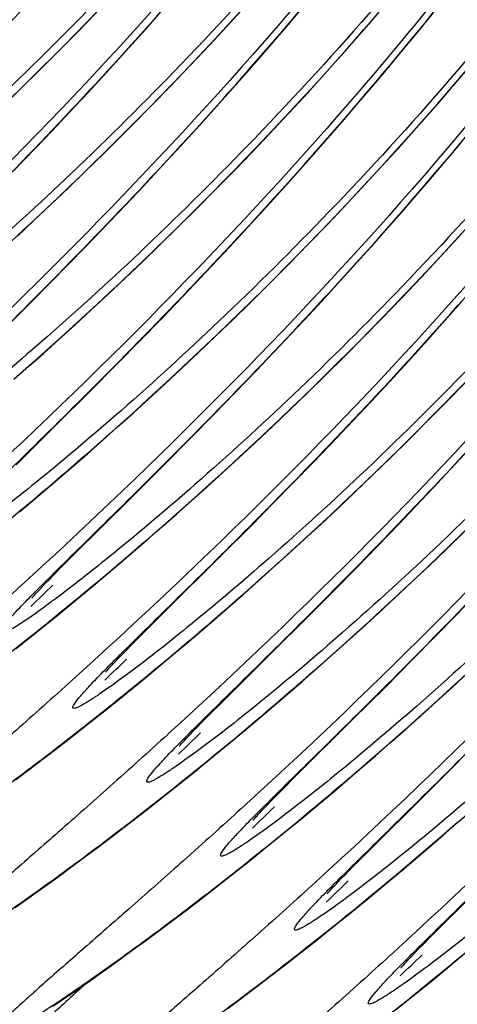
# Model space of a CAD drawing. Units: millimetres. Extents: x 0 to 297, y 0 to 210.
# Drawn here: x 201 to 203, y 97 to 101 of the extents above; entities that cross this region are included whole.
import ezdxf

# ---------------------------------------------------------------- set-up
doc = ezdxf.new("R2010")
doc.units = ezdxf.units.MM
doc.header["$LTSCALE"] = 16.335
doc.layers.add('DTM_AXIS', color=7, linetype='CONTINUOUS')

msp = doc.modelspace()

# ---------------------------------------------------------------- linework, layer by layer
at = {"layer": 'DTM_AXIS', "color": 7, "linetype": 'Continuous'}
for p, q in [((202.09861, 101.20846), (202.19204, 101.31094)), ((202.37102, 101.21006), (202.43861, 101.2897)), ((201.40288, 101.16482), (201.49075, 101.25515)), ((201.71502, 101.17945), (201.77675, 101.24863)), ((202.94811, 101.1632), (203.0196, 101.251)), ((201.62463, 101.07927), (201.71502, 101.17945)), ((202.00647, 101.1091), (202.09861, 101.20846)), ((202.30459, 101.13263), (202.37102, 101.21006)), ((201.31655, 101.0774), (201.40288, 101.16482)), ((202.23933, 101.05735), (202.30459, 101.13263)), ((202.8777, 101.0778), (202.94811, 101.1632)), ((201.53688, 100.98322), (201.62463, 101.07927)), ((201.91569, 101.0128), (202.00647, 101.1091)), ((201.23183, 100.99284), (201.31655, 101.0774)), ((202.17524, 100.98416), (202.23933, 101.05735)), ((202.8084, 100.99474), (202.8777, 101.0778)), ((201.82632, 100.91952), (201.91569, 101.0128)), ((202.74024, 100.91397), (202.8084, 100.99474)), ((201.45175, 100.89114), (201.53688, 100.98322)), ((202.11233, 100.913), (202.17524, 100.98416)), ((202.43419, 100.87284), (202.52761, 100.97531)), ((201.73845, 100.82919), (201.82632, 100.91952)), ((202.0506, 100.84382), (202.11233, 100.913)), ((202.67323, 100.83545), (202.74024, 100.91397)), ((201.36924, 100.80285), (201.45175, 100.89114)), ((202.34205, 100.77348), (202.43419, 100.87284)), ((201.9602, 100.74364), (202.0506, 100.84382)), ((202.60739, 100.75909), (202.67323, 100.83545)), ((201.28931, 100.7182), (201.36924, 100.80285)), ((202.25126, 100.67718), (202.34205, 100.77348)), ((201.87245, 100.6476), (201.9602, 100.74364)), ((202.54271, 100.68487), (202.60739, 100.75909)), ((201.21201, 100.63711), (201.28931, 100.7182)), ((201.52566, 100.61598), (201.60956, 100.69914)), ((202.47921, 100.6127), (202.54271, 100.68487)), ((201.11327, 100.53459), (201.21201, 100.63711)), ((201.78733, 100.55551), (201.87245, 100.6476)), ((202.76977, 100.53721), (202.86319, 100.63968)), ((203.07582, 100.57835), (203.14398, 100.65911)), ((201.44342, 100.53559), (201.52566, 100.61598)), ((202.41689, 100.54254), (202.47921, 100.6127)), ((201.70482, 100.46723), (201.78733, 100.55551)), ((202.35575, 100.47433), (202.41689, 100.54254)), ((203.00881, 100.49982), (203.07582, 100.57835)), ((201.36289, 100.45792), (201.44342, 100.53559)), ((202.03067, 100.4495), (202.11778, 100.53836)), ((202.94296, 100.42347), (203.00881, 100.49982)), ((201.28409, 100.38289), (201.36289, 100.45792)), ((201.62488, 100.38257), (201.70482, 100.46723)), ((202.26623, 100.37555), (202.35575, 100.47433)), ((201.94514, 100.36351), (202.03067, 100.4495)), ((202.87829, 100.34924), (202.94296, 100.42347)), ((201.20702, 100.31042), (201.28409, 100.38289)), ((201.54758, 100.30149), (201.62488, 100.38257)), ((201.86123, 100.28035), (201.94514, 100.36351)), ((202.17936, 100.28084), (202.26623, 100.37555)), ((202.54198, 100.29453), (202.63206, 100.38932)), ((202.81479, 100.27708), (202.87829, 100.34924)), ((201.13167, 100.24043), (201.20702, 100.31042)), ((201.44885, 100.19896), (201.54758, 100.30149)), ((201.779, 100.19996), (201.86123, 100.28035)), ((202.09511, 100.19004), (202.17936, 100.28084)), ((202.45335, 100.20273), (202.54198, 100.29453)), ((202.75246, 100.20691), (202.81479, 100.27708)), ((203.05911, 100.15152), (203.1519, 100.25243)), ((201.35536, 100.1029), (201.44885, 100.19896)), ((201.69846, 100.12229), (201.779, 100.19996)), ((202.01346, 100.10299), (202.09511, 100.19004)), ((202.36625, 100.11387), (202.45335, 100.20273)), ((202.69132, 100.1387), (202.75246, 100.20691)), ((202.96763, 100.05369), (203.05911, 100.15152)), ((201.28886, 100.03513), (201.35536, 100.1029)), ((201.61966, 100.04726), (201.69846, 100.12229)), ((201.9344, 100.01952), (202.01346, 100.10299)), ((202.28072, 100.02788), (202.36625, 100.11387)), ((202.60181, 100.03992), (202.69132, 100.1387)), ((202.87755, 99.95891), (202.96763, 100.05369)), ((201.18519, 99.93033), (201.28886, 100.03513)), ((201.54259, 99.97479), (201.61966, 100.04726)), ((201.88316, 99.96586), (201.9344, 100.01952)), ((202.19681, 99.94473), (202.28072, 100.02788)), ((202.51494, 99.94521), (202.60181, 100.03992)), ((201.46725, 99.9048), (201.54259, 99.97479)), ((201.78443, 99.86333), (201.88316, 99.96586)), ((201.0556, 99.80054), (201.18519, 99.93033)), ((202.11457, 99.86434), (202.19681, 99.94473)), ((202.45848, 99.88426), (202.51494, 99.94521)), ((202.78893, 99.86711), (202.87755, 99.95891)), ((203.08804, 99.87129), (203.15037, 99.94145)), ((201.39363, 99.83721), (201.46725, 99.9048)), ((202.37597, 99.79597), (202.45848, 99.88426)), ((201.32171, 99.77193), (201.39363, 99.83721)), ((201.69094, 99.76727), (201.78443, 99.86333)), ((202.03404, 99.78666), (202.11457, 99.86434)), ((202.70182, 99.77824), (202.78893, 99.86711)), ((201.95524, 99.71163), (202.03404, 99.78666)), ((202.29604, 99.71132), (202.37597, 99.79597)), ((201.25148, 99.70887), (201.32171, 99.77193)), ((201.58187, 99.65636), (201.69094, 99.76727)), ((202.61629, 99.69226), (202.70182, 99.77824)), ((202.90814, 99.67228), (202.99677, 99.76968)), ((201.18293, 99.64799), (201.25148, 99.70887)), ((201.87817, 99.63917), (201.95524, 99.71163)), ((202.21874, 99.63023), (202.29604, 99.71132)), ((201.11603, 99.58919), (201.18293, 99.64799)), ((201.463, 99.53669), (201.58187, 99.65636)), ((202.53239, 99.6091), (202.61629, 99.69226)), ((202.82214, 99.57889), (202.90814, 99.67228)), ((201.80283, 99.56918), (201.87817, 99.63917)), ((202.12, 99.5277), (202.21874, 99.63023)), ((202.45015, 99.52871), (202.53239, 99.6091)), ((201.7292, 99.50158), (201.80283, 99.56918)), ((202.73876, 99.48936), (202.82214, 99.57889)), ((203.08076, 99.48668), (203.16863, 99.57701)), ((201.3098, 99.38397), (201.463, 99.53669)), ((202.02651, 99.43164), (202.12, 99.5277)), ((202.36962, 99.45103), (202.45015, 99.52871)), ((201.65728, 99.4363), (201.7292, 99.50158)), ((202.65797, 99.40351), (202.73876, 99.48936)), ((202.99443, 99.39926), (203.08076, 99.48668)), ((201.58705, 99.37325), (201.65728, 99.4363)), ((201.91745, 99.32073), (202.02651, 99.43164)), ((202.29082, 99.37601), (202.36962, 99.45103)), ((201.12557, 99.20152), (201.3098, 99.38397)), ((202.57978, 99.32124), (202.65797, 99.40351)), ((202.90971, 99.3147), (202.99443, 99.39926)), ((201.5185, 99.31236), (201.58705, 99.37325)), ((202.21375, 99.30354), (202.29082, 99.37601)), ((201.45161, 99.25356), (201.5185, 99.31236)), ((201.79858, 99.20106), (201.91745, 99.32073)), ((202.1384, 99.23355), (202.21375, 99.30354)), ((202.47978, 99.2171), (202.57978, 99.32124)), ((202.82663, 99.23293), (202.90971, 99.3147)), ((201.38634, 99.19676), (201.45161, 99.25356)), ((203.10184, 99.18316), (203.18609, 99.27396)), ((201.64538, 99.04834), (201.79858, 99.20106)), ((202.06478, 99.16595), (202.1384, 99.23355)), ((202.38495, 99.11942), (202.47978, 99.2171)), ((202.74524, 99.15391), (202.82663, 99.23293)), ((201.32267, 99.1419), (201.38634, 99.19676)), ((201.99286, 99.10067), (202.06478, 99.16595)), ((203.02019, 99.0961), (203.10184, 99.18316)), ((201.26056, 99.08888), (201.32267, 99.1419)), ((202.29559, 99.02825), (202.38495, 99.11942)), ((202.66558, 99.07757), (202.74524, 99.15391)), ((201.19997, 99.03765), (201.26056, 99.08888)), ((201.92263, 99.03762), (201.99286, 99.10067)), ((202.58764, 99.00383), (202.66558, 99.07757)), ((202.94113, 99.01264), (203.02019, 99.0961)), ((201.14086, 98.98813), (201.19997, 99.03765)), ((201.38743, 98.79269), (201.64538, 99.04834)), ((201.85408, 98.97673), (201.92263, 99.03762)), ((202.19192, 98.92344), (202.29559, 99.02825)), ((202.51144, 98.93261), (202.58764, 99.00383)), ((202.86473, 98.93274), (202.94113, 99.01264)), ((201.78719, 98.91793), (201.85408, 98.97673)), ((202.76728, 98.83183), (202.86473, 98.93274)), ((201.72192, 98.86113), (201.78719, 98.91793)), ((202.06233, 98.79366), (202.19192, 98.92344)), ((202.43695, 98.86383), (202.51144, 98.93261)), ((203.08082, 98.81828), (203.16221, 98.89731)), ((201.65825, 98.80627), (201.72192, 98.86113)), ((202.36418, 98.7974), (202.43695, 98.86383)), ((201.59613, 98.75326), (201.65825, 98.80627)), ((202.67514, 98.73739), (202.76728, 98.83183)), ((203.00115, 98.74194), (203.08082, 98.81828)), ((201.33267, 98.73789), (201.38743, 98.79269)), ((201.79672, 98.53026), (202.06233, 98.79366)), ((202.29311, 98.73324), (202.36418, 98.7974)), ((201.29906, 98.70392), (201.33267, 98.73789)), ((201.53554, 98.70202), (201.59613, 98.75326)), ((202.22372, 98.67129), (202.29311, 98.73324)), ((202.56787, 98.62852), (202.67514, 98.73739)), ((202.92322, 98.6682), (203.00115, 98.74194)), ((201.25975, 98.66365), (201.27548, 98.67986)), ((201.27548, 98.67986), (201.29906, 98.70392)), ((201.47644, 98.6525), (201.53554, 98.70202)), ((202.156, 98.61145), (202.22372, 98.67129)), ((202.84701, 98.59699), (202.92322, 98.6682)), ((201.14619, 98.651), (201.14362, 98.64866)), ((201.21404, 98.61526), (201.2197, 98.62143)), ((201.2197, 98.62143), (201.22615, 98.62837)), ((201.22615, 98.62837), (201.23339, 98.63608)), ((201.23339, 98.63608), (201.24571, 98.64905)), ((201.24571, 98.64905), (201.25975, 98.66365)), ((201.3905, 98.58128), (201.47644, 98.6525)), ((202.45121, 98.51127), (202.56787, 98.62852)), ((203.12673, 98.52082), (203.22547, 98.62335)), ((201.20175, 98.60153), (201.20505, 98.60528)), ((201.20505, 98.60528), (201.20915, 98.60987)), ((201.20915, 98.60987), (201.21404, 98.61526)), ((201.3077, 98.51354), (201.3905, 98.58128)), ((202.08993, 98.55366), (202.156, 98.61145)), ((202.77253, 98.5282), (202.84701, 98.59699)), ((202.02546, 98.49784), (202.08993, 98.55366)), ((201.27951, 98.49259), (201.2907, 98.50164)), ((201.69844, 98.43253), (201.79672, 98.53026)), ((201.96257, 98.44391), (202.02546, 98.49784)), ((202.28679, 98.34759), (202.45121, 98.51127)), ((202.69976, 98.46177), (202.77253, 98.5282)), ((203.03324, 98.42476), (203.12673, 98.52082)), ((201.90123, 98.39179), (201.96257, 98.44391)), ((202.62869, 98.39762), (202.69976, 98.46177)), ((201.12605, 98.36791), (201.20198, 98.42829)), ((201.65425, 98.38816), (201.69844, 98.43253)), ((202.5593, 98.33566), (202.62869, 98.39762)), ((202.92418, 98.31385), (203.03324, 98.42476)), ((201.60038, 98.33325), (201.62247, 98.35592)), ((201.62247, 98.35592), (201.65425, 98.38816)), ((201.84139, 98.34143), (201.90123, 98.39179)), ((201.48177, 98.31537), (201.4792, 98.31303)), ((201.57288, 98.30459), (201.58577, 98.31811)), ((201.58577, 98.31811), (201.60038, 98.33325)), ((201.75437, 98.269), (201.84139, 98.34143)), ((202.05859, 98.12143), (202.28679, 98.34759)), ((202.49158, 98.27582), (202.5593, 98.33566)), ((202.8053, 98.19418), (202.92418, 98.31385)), ((201.53733, 98.2659), (201.54063, 98.26966)), ((201.54708, 98.27684), (201.55235, 98.28262)), ((201.55235, 98.28262), (201.5584, 98.28917)), ((201.5584, 98.28917), (201.56525, 98.2965)), ((201.56525, 98.2965), (201.57288, 98.30459)), ((201.69813, 98.22269), (201.75437, 98.269)), ((202.4255, 98.21803), (202.49158, 98.27582)), ((201.61635, 98.15607), (201.69813, 98.22269)), ((202.36104, 98.16221), (202.4255, 98.21803)), ((203.10811, 98.19258), (203.18259, 98.26136)), ((202.65211, 98.04146), (202.8053, 98.19418)), ((203.03533, 98.12614), (203.10811, 98.19258)), ((201.53755, 98.09266), (201.61635, 98.15607)), ((201.61509, 98.15696), (201.62627, 98.16602)), ((202.29815, 98.10828), (202.36104, 98.16221)), ((201.46163, 98.03228), (201.53755, 98.09266)), ((202.00383, 98.06664), (202.05859, 98.12143)), ((202.2368, 98.05617), (202.29815, 98.10828)), ((202.96426, 98.06199), (203.03533, 98.12614)), ((201.97021, 98.03267), (202.00383, 98.06664)), ((202.17696, 98.0058), (202.2368, 98.05617)), ((202.39416, 97.78581), (202.65211, 98.04146)), ((202.89488, 98.00003), (202.96426, 98.06199)), ((201.38849, 97.97479), (201.46163, 98.03228)), ((201.9309, 97.9924), (201.94663, 98.00861)), ((201.94663, 98.00861), (201.97021, 98.03267)), ((202.08994, 97.93337), (202.17696, 98.0058)), ((202.82715, 97.94019), (202.89488, 98.00003)), ((201.31809, 97.92009), (201.38849, 97.97479)), ((201.81734, 97.97975), (201.81477, 97.97741)), ((201.88519, 97.94401), (201.89085, 97.95017)), ((201.89085, 97.95017), (201.8973, 97.95711)), ((201.8973, 97.95711), (201.90455, 97.96483)), ((201.90455, 97.96483), (201.91686, 97.97779)), ((201.91686, 97.97779), (201.9309, 97.9924)), ((201.25042, 97.86808), (201.31809, 97.92009)), ((201.8729, 97.93027), (201.87621, 97.93403)), ((201.87621, 97.93403), (201.88031, 97.93862)), ((201.88031, 97.93862), (201.88519, 97.94401)), ((202.00611, 97.86449), (202.08994, 97.93337)), ((202.76108, 97.8824), (202.82715, 97.94019)), ((201.18542, 97.81866), (201.25042, 97.86808)), ((201.92534, 97.79896), (202.00611, 97.86449)), ((202.69661, 97.82659), (202.76108, 97.8824)), ((201.12305, 97.77174), (201.18542, 97.81866)), ((201.95067, 97.82134), (201.96185, 97.83039)), ((202.63372, 97.77265), (202.69661, 97.82659)), ((202.98768, 97.70583), (203.14088, 97.85855)), ((201.84751, 97.73658), (201.92534, 97.79896)), ((202.3394, 97.73101), (202.39416, 97.78581)), ((202.57238, 97.72054), (202.63372, 97.77265)), ((201.77252, 97.67718), (201.84751, 97.73658)), ((202.30579, 97.69704), (202.3394, 97.73101)), ((202.28221, 97.67298), (202.30579, 97.69704)), ((202.51254, 97.67017), (202.57238, 97.72054)), ((202.72974, 97.45018), (202.98768, 97.70583)), ((201.70029, 97.62063), (201.77252, 97.67718)), ((202.15292, 97.64412), (202.15035, 97.64178)), ((202.24012, 97.6292), (202.25244, 97.64217)), ((202.25244, 97.64217), (202.26647, 97.65677)), ((202.26647, 97.65677), (202.28221, 97.67298)), ((202.42552, 97.59774), (202.51254, 97.67017)), ((201.63081, 97.56683), (201.70029, 97.62063)), ((202.20848, 97.59464), (202.21178, 97.5984)), ((202.21178, 97.5984), (202.21588, 97.60299)), ((202.21588, 97.60299), (202.22077, 97.60838)), ((202.22077, 97.60838), (202.22643, 97.61455)), ((202.22643, 97.61455), (202.23288, 97.62149)), ((202.23288, 97.62149), (202.24012, 97.6292)), ((202.34168, 97.52886), (202.42552, 97.59774)), ((203.12949, 97.57542), (203.19638, 97.63422)), ((201.56403, 97.51569), (201.63081, 97.56683)), ((203.06422, 97.51863), (203.12949, 97.57542)), ((201.49992, 97.46712), (201.56403, 97.51569)), ((202.26091, 97.46333), (202.34168, 97.52886)), ((203.00055, 97.46376), (203.06422, 97.51863)), ((201.43841, 97.42101), (201.49992, 97.46712)), ((202.18309, 97.40095), (202.26091, 97.46333)), ((202.28624, 97.48571), (202.29743, 97.49476)), ((202.93844, 97.41075), (203.00055, 97.46376)), ((201.37946, 97.3773), (201.43841, 97.42101)), ((202.67498, 97.39538), (202.72974, 97.45018)), ((201.32304, 97.33588), (201.37946, 97.3773)), ((202.10809, 97.34155), (202.18309, 97.40095)), ((202.64136, 97.36142), (202.67498, 97.39538)), ((202.87785, 97.35951), (202.93844, 97.41075)), ((201.26909, 97.29668), (201.32304, 97.33588)), ((202.03587, 97.285), (202.10809, 97.34155)), ((202.60205, 97.32114), (202.61778, 97.33735)), ((202.61778, 97.33735), (202.64136, 97.36142)), ((202.81874, 97.30999), (202.87785, 97.35951)), ((203.06531, 97.11455), (203.29352, 97.34071)), ((201.21756, 97.25963), (201.26909, 97.29668)), ((201.96639, 97.2312), (202.03587, 97.285)), ((202.4885, 97.30849), (202.48593, 97.30615)), ((202.55634, 97.27276), (202.56201, 97.27892)), ((202.56201, 97.27892), (202.56846, 97.28586)), ((202.56846, 97.28586), (202.5757, 97.29357)), ((202.5757, 97.29357), (202.58801, 97.30654)), ((202.58801, 97.30654), (202.60205, 97.32114)), ((202.7328, 97.23877), (202.81874, 97.30999)), ((201.16846, 97.22468), (201.21756, 97.25963)), ((202.54406, 97.25902), (202.54736, 97.26278)), ((202.54736, 97.26278), (202.55146, 97.26736)), ((202.55146, 97.26736), (202.55634, 97.27276)), ((202.65, 97.17103), (202.7328, 97.23877)), ((201.12175, 97.19177), (201.16846, 97.22468)), ((201.89961, 97.18007), (201.96639, 97.2312)), ((201.83549, 97.13149), (201.89961, 97.18007)), ((202.57023, 97.10657), (202.65, 97.17103)), ((202.62182, 97.15008), (202.633, 97.15913)), ((201.77398, 97.08539), (201.83549, 97.13149)), ((202.49336, 97.0452), (202.57023, 97.10657)), ((203.01055, 97.05975), (203.06531, 97.11455)), ((201.71504, 97.04167), (201.77398, 97.08539)), ((202.97694, 97.02579), (203.01055, 97.05975)), ((201.65862, 97.00025), (201.71504, 97.04167)), ((202.41929, 96.98676), (202.49336, 97.0452)), ((202.95336, 97.00173), (202.97694, 97.02579)), ((201.60466, 96.96105), (201.65862, 97.00025)), ((202.34798, 96.93114), (202.41929, 96.98676)), ((202.82407, 96.97286), (202.8215, 96.97052)), ((202.91127, 96.95795), (202.92359, 96.97091)), ((202.92359, 96.97091), (202.93763, 96.98552)), ((202.93763, 96.98552), (202.95336, 97.00173)), ((203.09667, 96.92649), (203.18369, 96.99892)), ((201.50403, 96.88905), (201.55314, 96.924)), ((201.55314, 96.924), (201.60466, 96.96105)), ((202.2794, 96.87824), (202.34798, 96.93114)), ((202.87963, 96.92339), (202.88294, 96.92715)), ((202.88294, 96.92715), (202.88703, 96.93174)), ((202.88703, 96.93174), (202.89192, 96.93713)), ((202.89192, 96.93713), (202.89758, 96.94329)), ((202.89758, 96.94329), (202.90403, 96.95023)), ((202.90403, 96.95023), (202.91127, 96.95795)), ((203.01284, 96.85761), (203.09667, 96.92649)), ((201.45733, 96.85614), (201.50403, 96.88905)), ((202.21352, 96.82797), (202.2794, 96.87824)), ((201.41296, 96.8252), (201.45733, 96.85614)), ((202.93207, 96.79208), (203.01284, 96.85761)), ((201.33108, 96.76896), (201.3709, 96.79616)), ((201.3709, 96.79616), (201.41296, 96.8252)), ((202.15028, 96.78023), (202.21352, 96.82797)), ((202.85424, 96.7297), (202.93207, 96.79208)), ((202.95739, 96.81445), (202.96858, 96.82351)), ((201.29347, 96.74355), (201.33108, 96.76896)), ((202.08963, 96.73493), (202.15028, 96.78023))]:
    msp.add_line(p, q, dxfattribs=at)
for points in [[(202.86319, 100.63968), (202.91035, 100.6921), (202.9578, 100.74532), (203.00554, 100.79934), (203.05355, 100.85418), (203.10181, 100.90984), (203.15035, 100.96635), (203.19914, 101.02372), (203.24818, 101.08196), (203.29747, 101.14109), (203.347, 101.20113), (203.39676, 101.26207)], [(202.52761, 100.97531), (202.57477, 101.02773), (202.62223, 101.08094), (202.66996, 101.13497), (202.71797, 101.1898), (202.76624, 101.24547)], [(201.10784, 100.87122), (201.14875, 100.91107), (201.23183, 100.99284)], [(201.60956, 100.69914), (201.65213, 100.74177), (201.73845, 100.82919)], [(202.11778, 100.53836), (202.1619, 100.58389), (202.25126, 100.67718)], [(202.63206, 100.38932), (202.67762, 100.43785), (202.76977, 100.53721)], [(202.99677, 99.76968), (203.0269, 99.80308), (203.08804, 99.87129)], [(201.1968, 98.59571), (201.19686, 98.59578), (201.19713, 98.59611), (201.19763, 98.59671), (201.19834, 98.59756), (201.19927, 98.59865), (201.20041, 98.59998), (201.20175, 98.60153)], [(201.20198, 98.42829), (201.22792, 98.44908), (201.3077, 98.51354)], [(201.53238, 98.26008), (201.53244, 98.26015), (201.53271, 98.26048), (201.53321, 98.26109), (201.53392, 98.26193), (201.53484, 98.26302), (201.53598, 98.26435), (201.53733, 98.2659)], [(201.54063, 98.26966), (201.54473, 98.27425), (201.54708, 98.27684)], [(201.86796, 97.92445), (201.86801, 97.92452), (201.86828, 97.92485), (201.86878, 97.92546), (201.8695, 97.9263), (201.87042, 97.92739), (201.87156, 97.92872), (201.8729, 97.93027)], [(202.20353, 97.58883), (202.20359, 97.5889), (202.20386, 97.58923), (202.20436, 97.58983), (202.20507, 97.59068), (202.20599, 97.59176), (202.20714, 97.59309), (202.20848, 97.59464)], [(202.53911, 97.2532), (202.53916, 97.25327), (202.53944, 97.2536), (202.53994, 97.2542), (202.54065, 97.25505), (202.54157, 97.25614), (202.54271, 97.25747), (202.54406, 97.25902)], [(202.87468, 96.91757), (202.87474, 96.91764), (202.87501, 96.91797), (202.87551, 96.91858), (202.87622, 96.91942), (202.87715, 96.92051), (202.87829, 96.92184), (202.87963, 96.92339)]]:
    msp.add_lwpolyline(points, dxfattribs=at)
for centre, radius, start, end in [((190.05856, 112.28596), 17.30902, 309.015504, 311.169216), ((190.39414, 111.95033), 17.30902, 309.015504, 311.169216), ((180.72723, 119.85425), 29.5353, 313.861929, 314.131122), ((190.72971, 111.61471), 17.30902, 309.015504, 311.169216), ((181.0628, 119.51862), 29.5353, 313.861929, 314.131122), ((191.06529, 111.27908), 17.30902, 309.015504, 311.169216), ((181.39838, 119.18299), 29.5353, 313.861929, 314.131122), ((191.40086, 110.94345), 17.30902, 309.015504, 311.169216), ((181.73396, 118.84737), 29.5353, 313.861929, 314.131122), ((191.73644, 110.60782), 17.30902, 309.015504, 311.169216), ((182.06953, 118.51174), 29.5353, 313.861929, 314.131122), ((192.07202, 110.2722), 17.30902, 309.015504, 311.169216), ((182.40511, 118.17611), 29.5353, 313.861929, 314.131122)]:
    msp.add_arc(centre, radius, start, end, dxfattribs=at)
for points, knots in [([(202.39031, 105.30878), (201.87139, 104.4175), (200.7516, 102.89532), (199.4212, 101.56876), (198.79716, 101.00039)], [0, 0, 0, 0, 0.5499233, 1, 1, 1, 1]), ([(198.91334, 101.0238), (199.00021, 101.11034), (199.20523, 101.31069), (199.71685, 101.8169), (200.49873, 102.63887), (201.49051, 103.8454), (202.11671, 104.78582), (202.41358, 105.29589)], [0, 0, 0, 0, 0.0664033, 0.1552255, 0.3897539, 0.680412, 1, 1, 1, 1]), ([(202.60843, 105.09061), (202.30594, 104.57112), (201.66109, 103.6203), (200.75589, 102.57661), (200.06143, 101.88678), (199.62058, 101.48399), (199.25292, 101.1727), (199.03213, 100.99892), (198.93673, 100.92832)], [0, 0, 0, 0, 0.3230893, 0.6153633, 0.7411245, 0.8490442, 0.9362135, 1, 1, 1, 1]), ([(202.72589, 104.97315), (202.20697, 104.08188), (201.08717, 102.5597), (199.75677, 101.23313), (199.13273, 100.66476)], [0, 0, 0, 0, 0.5499233, 1, 1, 1, 1]), ([(199.24892, 100.68817), (199.33579, 100.77472), (199.5408, 100.97506), (200.05242, 101.48128), (200.83431, 102.30325), (201.82608, 103.50977), (202.45229, 104.4502), (202.74915, 104.96026)], [0, 0, 0, 0, 0.0664033, 0.1552255, 0.3897539, 0.680412, 1, 1, 1, 1]), ([(202.944, 104.75499), (202.64152, 104.23549), (201.99667, 103.28468), (201.09147, 102.24099), (200.39701, 101.55115), (199.95616, 101.14836), (199.5885, 100.83707), (199.36771, 100.66329), (199.27231, 100.59269)], [0, 0, 0, 0, 0.3230893, 0.6153633, 0.7411245, 0.8490442, 0.9362135, 1, 1, 1, 1]), ([(199.77495, 100.9344), (200.35642, 101.44279), (201.53734, 102.61922), (202.51995, 103.97349), (202.96727, 104.7421)], [0, 0, 0, 0, 0.4648162, 1, 1, 1, 1]), ([(203.06146, 104.63752), (202.54254, 103.74625), (201.42275, 102.22407), (200.09235, 100.8975), (199.46831, 100.32914)], [0, 0, 0, 0, 0.5499233, 1, 1, 1, 1]), ([(199.5845, 100.35254), (199.67136, 100.43909), (199.87638, 100.63943), (200.388, 101.14565), (201.16989, 101.96762), (202.16166, 103.17414), (202.78786, 104.11457), (203.08473, 104.62463)], [0, 0, 0, 0, 0.0664033, 0.1552255, 0.3897539, 0.680412, 1, 1, 1, 1]), ([(203.27958, 104.41936), (202.9771, 103.89986), (202.33224, 102.94905), (201.42705, 101.90536), (200.73258, 101.21553), (200.29174, 100.81273), (199.92407, 100.50144), (199.70328, 100.32766), (199.60789, 100.25706)], [0, 0, 0, 0, 0.3230893, 0.6153633, 0.7411245, 0.8490442, 0.9362135, 1, 1, 1, 1]), ([(200.11053, 100.59878), (200.69199, 101.10716), (201.87292, 102.28359), (202.85553, 103.63787), (203.30285, 104.40648)], [0, 0, 0, 0, 0.4648162, 1, 1, 1, 1]), ([(203.39704, 104.3019), (202.87812, 103.41062), (201.75833, 101.88844), (200.42793, 100.56188), (199.80389, 99.99351)], [0, 0, 0, 0, 0.5499233, 1, 1, 1, 1]), ([(199.92007, 100.01692), (200.00694, 100.10346), (200.21196, 100.30381), (200.72357, 100.81002), (201.50546, 101.63199), (202.49724, 102.83851), (203.12344, 103.77894), (203.4203, 104.289)], [0, 0, 0, 0, 0.0664033, 0.1552255, 0.3897539, 0.680412, 1, 1, 1, 1]), ([(203.61515, 104.08373), (203.31267, 103.56424), (202.66782, 102.61342), (201.76262, 101.56973), (201.06816, 100.8799), (200.62731, 100.47711), (200.25965, 100.16582), (200.03886, 99.99204), (199.94346, 99.92144)], [0, 0, 0, 0, 0.3230893, 0.6153633, 0.7411245, 0.8490442, 0.9362135, 1, 1, 1, 1]), ([(200.4461, 100.26315), (201.02757, 100.77154), (202.20849, 101.94796), (203.1911, 103.30224), (203.63843, 104.07085)], [0, 0, 0, 0, 0.4648162, 1, 1, 1, 1]), ([(203.73262, 103.96627), (203.2137, 103.075), (202.0939, 101.55281), (200.7635, 100.22625), (200.13946, 99.65788)], [0, 0, 0, 0, 0.5499233, 1, 1, 1, 1]), ([(200.25565, 99.68129), (200.34252, 99.76784), (200.54753, 99.96818), (201.05915, 100.47439), (201.84104, 101.29636), (202.83281, 102.50289), (203.45901, 103.44332), (203.75588, 103.95338)], [0, 0, 0, 0, 0.0664033, 0.1552255, 0.3897539, 0.680412, 1, 1, 1, 1]), ([(203.95073, 103.7481), (203.64825, 103.22861), (203.0034, 102.2778), (202.0982, 101.2341), (201.40373, 100.54427), (200.96289, 100.14148), (200.59523, 99.83019), (200.37444, 99.65641), (200.27904, 99.58581)], [0, 0, 0, 0, 0.3230893, 0.6153633, 0.7411245, 0.8490442, 0.9362135, 1, 1, 1, 1]), ([(200.78168, 99.92752), (201.36315, 100.43591), (202.54407, 101.61233), (203.52668, 102.96661), (203.974, 103.73522)], [0, 0, 0, 0, 0.4648162, 1, 1, 1, 1]), ([(204.06819, 103.63064), (203.54927, 102.73937), (202.42948, 101.21719), (201.09908, 99.89062), (200.47504, 99.32225)], [0, 0, 0, 0, 0.5499233, 1, 1, 1, 1]), ([(200.59122, 99.34566), (200.67809, 99.43221), (200.88311, 99.63255), (201.39473, 100.13877), (202.17661, 100.96074), (203.16839, 102.16726), (203.79459, 103.10769), (204.09146, 103.61775)], [0, 0, 0, 0, 0.0664033, 0.1552255, 0.3897539, 0.680412, 1, 1, 1, 1]), ([(204.28631, 103.41248), (203.98382, 102.89298), (203.33897, 101.94217), (202.43377, 100.89848), (201.73931, 100.20865), (201.29846, 99.80585), (200.9308, 99.49456), (200.71001, 99.32078), (200.61461, 99.25018)], [0, 0, 0, 0, 0.3230893, 0.6153633, 0.7411245, 0.8490442, 0.9362135, 1, 1, 1, 1]), ([(201.11726, 99.5919), (201.69872, 100.10028), (202.87964, 101.27671), (203.86226, 102.63099), (204.30958, 103.3996)], [0, 0, 0, 0, 0.4648162, 1, 1, 1, 1]), ([(204.40377, 103.29501), (203.88485, 102.40374), (202.76505, 100.88156), (201.43466, 99.555), (200.81062, 98.98663)], [0, 0, 0, 0, 0.5499233, 1, 1, 1, 1]), ([(200.9268, 99.01003), (201.01367, 99.09658), (201.21868, 99.29693), (201.7303, 99.80314), (202.51219, 100.62511), (203.50396, 101.83163), (204.13017, 102.77206), (204.42703, 103.28212)], [0, 0, 0, 0, 0.0664033, 0.1552255, 0.3897539, 0.680412, 1, 1, 1, 1]), ([(204.62188, 103.07685), (204.3194, 102.55736), (203.67455, 101.60654), (202.76935, 100.56285), (202.07489, 99.87302), (201.63404, 99.47023), (201.26638, 99.15893), (201.04559, 98.98516), (200.95019, 98.91455)], [0, 0, 0, 0, 0.3230893, 0.6153633, 0.7411245, 0.8490442, 0.9362135, 1, 1, 1, 1]), ([(201.45283, 99.25627), (202.0343, 99.76465), (203.21522, 100.94108), (204.19783, 102.29536), (204.64515, 103.06397)], [0, 0, 0, 0, 0.4648162, 1, 1, 1, 1]), ([(204.73934, 102.95939), (204.22043, 102.06811), (203.10063, 100.54593), (201.77023, 99.21937), (201.14619, 98.651)], [0, 0, 0, 0, 0.5499233, 1, 1, 1, 1]), ([(201.26238, 98.67441), (201.34924, 98.76095), (201.55426, 98.9613), (202.06588, 99.46751), (202.84777, 100.28948), (203.83954, 101.49601), (204.46574, 102.43643), (204.76261, 102.9465)], [0, 0, 0, 0, 0.0664033, 0.1552255, 0.3897539, 0.680412, 1, 1, 1, 1]), ([(204.95746, 102.74122), (204.65498, 102.22173), (204.01012, 101.27091), (203.10493, 100.22722), (202.41046, 99.53739), (201.96962, 99.1346), (201.60195, 98.82331), (201.38116, 98.64953), (201.28577, 98.57893)], [0, 0, 0, 0, 0.3230893, 0.6153633, 0.7411245, 0.8490442, 0.9362135, 1, 1, 1, 1]), ([(201.78841, 98.92064), (202.36988, 99.42903), (203.5508, 100.60545), (204.53341, 101.95973), (204.98073, 102.72834)], [0, 0, 0, 0, 0.4648162, 1, 1, 1, 1]), ([(205.07492, 102.62376), (204.556, 101.73249), (203.43621, 100.21031), (202.10581, 98.88374), (201.48177, 98.31537)], [0, 0, 0, 0, 0.5499233, 1, 1, 1, 1]), ([(201.59795, 98.33878), (201.68482, 98.42533), (201.88984, 98.62567), (202.40145, 99.13188), (203.18334, 99.95386), (204.17512, 101.16038), (204.80132, 102.10081), (205.09818, 102.61087)], [0, 0, 0, 0, 0.0664033, 0.1552255, 0.3897539, 0.680412, 1, 1, 1, 1]), ([(205.29304, 102.40559), (204.99055, 101.8861), (204.3457, 100.93529), (203.4405, 99.8916), (202.74604, 99.20176), (202.30519, 98.79897), (201.93753, 98.48768), (201.71674, 98.3139), (201.62134, 98.2433)], [0, 0, 0, 0, 0.3230893, 0.6153633, 0.7411245, 0.8490442, 0.9362135, 1, 1, 1, 1]), ([(202.12398, 98.58501), (202.70545, 99.0934), (203.88637, 100.26983), (204.86899, 101.6241), (205.31631, 102.39271)], [0, 0, 0, 0, 0.4648162, 1, 1, 1, 1]), ([(205.4105, 102.28813), (204.89158, 101.39686), (203.77178, 99.87468), (202.44138, 98.54811), (201.81734, 97.97975)], [0, 0, 0, 0, 0.5499233, 1, 1, 1, 1]), ([(201.93353, 98.00315), (202.0204, 98.0897), (202.22541, 98.29004), (202.73703, 98.79626), (203.51892, 99.61823), (204.51069, 100.82475), (205.13689, 101.76518), (205.43376, 102.27524)], [0, 0, 0, 0, 0.0664033, 0.1552255, 0.3897539, 0.680412, 1, 1, 1, 1]), ([(205.62861, 102.06997), (205.32613, 101.55047), (204.68128, 100.59966), (203.77608, 99.55597), (203.08161, 98.86614), (202.64077, 98.46334), (202.27311, 98.15205), (202.05232, 97.97827), (201.95692, 97.90767)], [0, 0, 0, 0, 0.3230893, 0.6153633, 0.7411245, 0.8490442, 0.9362135, 1, 1, 1, 1]), ([(202.45956, 98.24939), (203.04103, 98.75777), (204.22195, 99.9342), (205.20456, 101.28848), (205.65188, 102.05709)], [0, 0, 0, 0, 0.4648162, 1, 1, 1, 1]), ([(205.74607, 101.95251), (205.22715, 101.06123), (204.10736, 99.53905), (202.77696, 98.21249), (202.15292, 97.64412)], [0, 0, 0, 0, 0.5499233, 1, 1, 1, 1]), ([(202.2691, 97.66753), (202.35597, 97.75407), (202.56099, 97.95442), (203.07261, 98.46063), (203.85449, 99.2826), (204.84627, 100.48912), (205.47247, 101.42955), (205.76934, 101.93961)], [0, 0, 0, 0, 0.0664033, 0.1552255, 0.3897539, 0.680412, 1, 1, 1, 1]), ([(205.96419, 101.73434), (205.66171, 101.21485), (205.01685, 100.26403), (204.11166, 99.22034), (203.41719, 98.53051), (202.97634, 98.12772), (202.60868, 97.81642), (202.38789, 97.64265), (202.29249, 97.57204)], [0, 0, 0, 0, 0.3230893, 0.6153633, 0.7411245, 0.8490442, 0.9362135, 1, 1, 1, 1]), ([(202.79514, 97.91376), (203.3766, 98.42215), (204.55752, 99.59857), (205.54014, 100.95285), (205.98746, 101.72146)], [0, 0, 0, 0, 0.4648162, 1, 1, 1, 1]), ([(206.08165, 101.61688), (205.56273, 100.7256), (204.44293, 99.20342), (203.11254, 97.87686), (202.4885, 97.30849)], [0, 0, 0, 0, 0.5499233, 1, 1, 1, 1]), ([(202.60468, 97.3319), (202.69155, 97.41844), (202.89656, 97.61879), (203.40818, 98.125), (204.19007, 98.94697), (205.18184, 100.1535), (205.80805, 101.09392), (206.10491, 101.60399)], [0, 0, 0, 0, 0.0664033, 0.1552255, 0.3897539, 0.680412, 1, 1, 1, 1]), ([(206.29976, 101.39871), (205.99728, 100.87922), (205.35243, 99.92841), (204.44723, 98.88471), (203.75277, 98.19488), (203.31192, 97.79209), (202.94426, 97.4808), (202.72347, 97.30702), (202.62807, 97.23642)], [0, 0, 0, 0, 0.3230893, 0.6153633, 0.7411245, 0.8490442, 0.9362135, 1, 1, 1, 1]), ([(206.41722, 101.28125), (205.89831, 100.38998), (204.77851, 98.8678), (203.44811, 97.54123), (202.82407, 96.97286)], [0, 0, 0, 0, 0.5499233, 1, 1, 1, 1]), ([(202.94026, 96.99627), (203.02713, 97.08282), (203.23214, 97.28316), (203.74376, 97.78938), (204.52565, 98.61135), (205.51742, 99.81787), (206.14362, 100.7583), (206.44049, 101.26836)], [0, 0, 0, 0, 0.0664033, 0.1552255, 0.3897539, 0.680412, 1, 1, 1, 1]), ([(206.63534, 101.06309), (206.33286, 100.54359), (205.68801, 99.59278), (204.78281, 98.54909), (204.08834, 97.85925), (203.6475, 97.45646), (203.27983, 97.14517), (203.05904, 96.97139), (202.96365, 96.90079)], [0, 0, 0, 0, 0.3230893, 0.6153633, 0.7411245, 0.8490442, 0.9362135, 1, 1, 1, 1]), ([(201.05684, 98.45393), (201.06462, 98.46563), (201.08733, 98.49311), (201.15507, 98.56735), (201.21633, 98.62853), (201.26238, 98.67441)], [0, 0, 0, 0, 0.1397213, 0.3535179, 1, 1, 1, 1]), ([(201.14362, 98.64866), (201.05662, 98.56944), (200.89129, 98.42069), (200.65655, 98.21336), (200.45222, 98.03476), (200.30259, 97.90401), (200.20079, 97.81396), (200.13833, 97.75791), (200.08563, 97.70955), (200.04295, 97.66894), (200.01396, 97.63975), (199.99609, 97.62018), (199.9864, 97.60865), (199.97922, 97.59912), (199.9748, 97.59148), (199.97229, 97.58576), (199.9739, 97.57853), (199.98913, 97.5803), (200.00744, 97.58765), (200.03957, 97.60276), (200.08034, 97.62537), (200.13205, 97.65586), (200.19345, 97.6941), (200.26466, 97.74012), (200.37857, 97.8161), (200.54263, 97.93019), (200.76305, 98.09042), (201.01321, 98.28019), (201.18791, 98.41851), (201.27951, 98.49259)], [0, 0, 0, 0, 0.1108048, 0.2094371, 0.2949322, 0.3663726, 0.3965583, 0.4229282, 0.4454013, 0.4639092, 0.478402, 0.4841352, 0.4888612, 0.4925882, 0.4953402, 0.4971862, 0.4983707, 0.5015112, 0.5082777, 0.5190383, 0.5338304, 0.5526292, 0.5753815, 0.6020166, 0.6324509, 0.7043297, 0.7901743, 0.8890553, 1, 1, 1, 1]), ([(201.28577, 98.57893), (201.24665, 98.54998), (201.19284, 98.51106), (201.12638, 98.4673), (201.09563, 98.44875), (201.07612, 98.43869), (201.06555, 98.43399), (201.05768, 98.43168), (201.05181, 98.43077), (201.04787, 98.43388), (201.04884, 98.43943), (201.05178, 98.44596), (201.05492, 98.45104), (201.05684, 98.45393)], [0, 0, 0, 0, 0.4801562, 0.6548543, 0.7853195, 0.8339703, 0.8716642, 0.8986995, 0.9160003, 0.9272833, 0.9419799, 0.9657491, 1, 1, 1, 1]), ([(201.4792, 98.31303), (201.3922, 98.23381), (201.22686, 98.08506), (200.99212, 97.87773), (200.78779, 97.69913), (200.63816, 97.56839), (200.53636, 97.47833), (200.4739, 97.42228), (200.42121, 97.37392), (200.37853, 97.33331), (200.34954, 97.30412), (200.33166, 97.28455), (200.32198, 97.27302), (200.31479, 97.26349), (200.31038, 97.25586), (200.30787, 97.25013), (200.30948, 97.2429), (200.3247, 97.24467), (200.34302, 97.25202), (200.37515, 97.26713), (200.41592, 97.28974), (200.46762, 97.32023), (200.52903, 97.35847), (200.60024, 97.4045), (200.71415, 97.48048), (200.87821, 97.59456), (201.09862, 97.7548), (201.34878, 97.94456), (201.52349, 98.08288), (201.61509, 98.15696)], [0, 0, 0, 0, 0.1108048, 0.2094371, 0.2949322, 0.3663726, 0.3965583, 0.4229282, 0.4454013, 0.4639092, 0.478402, 0.4841352, 0.4888612, 0.4925882, 0.4953402, 0.4971862, 0.4983707, 0.5015112, 0.5082777, 0.5190383, 0.5338304, 0.5526292, 0.5753815, 0.6020166, 0.6324509, 0.7043297, 0.7901743, 0.8890553, 1, 1, 1, 1]), ([(201.39242, 98.1183), (201.4002, 98.13), (201.42291, 98.15748), (201.49065, 98.23172), (201.5519, 98.2929), (201.59795, 98.33878)], [0, 0, 0, 0, 0.1397213, 0.3535179, 1, 1, 1, 1]), ([(201.62134, 98.2433), (201.58223, 98.21435), (201.52842, 98.17544), (201.46195, 98.13167), (201.4312, 98.11312), (201.4117, 98.10306), (201.40113, 98.09836), (201.39326, 98.09605), (201.38739, 98.09514), (201.38345, 98.09825), (201.38441, 98.1038), (201.38735, 98.11033), (201.3905, 98.11541), (201.39242, 98.1183)], [0, 0, 0, 0, 0.4801562, 0.6548543, 0.7853195, 0.8339703, 0.8716642, 0.8986995, 0.9160003, 0.9272833, 0.9419799, 0.9657491, 1, 1, 1, 1]), ([(201.728, 97.78267), (201.73578, 97.79437), (201.75848, 97.82186), (201.82622, 97.8961), (201.88748, 97.95727), (201.93353, 98.00315)], [0, 0, 0, 0, 0.1397213, 0.3535179, 1, 1, 1, 1]), ([(201.81477, 97.97741), (201.72777, 97.89819), (201.56244, 97.74943), (201.3277, 97.54211), (201.12337, 97.3635), (200.97374, 97.23276), (200.87194, 97.1427), (200.80948, 97.08665), (200.75679, 97.03829), (200.71411, 96.99769), (200.68511, 96.9685), (200.66724, 96.94892), (200.65756, 96.93739), (200.65037, 96.92786), (200.64595, 96.92023), (200.64344, 96.91451), (200.64505, 96.90728), (200.66028, 96.90904), (200.67859, 96.9164), (200.71073, 96.93151), (200.75149, 96.95412), (200.8032, 96.9846), (200.86461, 97.02285), (200.93582, 97.06887), (201.04972, 97.14485), (201.21379, 97.25893), (201.4342, 97.41917), (201.68436, 97.60893), (201.85906, 97.74725), (201.95067, 97.82134)], [0, 0, 0, 0, 0.1108048, 0.2094371, 0.2949322, 0.3663726, 0.3965583, 0.4229282, 0.4454013, 0.4639092, 0.478402, 0.4841352, 0.4888612, 0.4925882, 0.4953402, 0.4971862, 0.4983707, 0.5015112, 0.5082777, 0.5190383, 0.5338304, 0.5526292, 0.5753815, 0.6020166, 0.6324509, 0.7043297, 0.7901743, 0.8890553, 1, 1, 1, 1]), ([(201.95692, 97.90767), (201.9178, 97.87872), (201.86399, 97.83981), (201.79753, 97.79605), (201.76678, 97.77749), (201.74728, 97.76744), (201.7367, 97.76274), (201.72883, 97.76042), (201.72297, 97.75952), (201.71903, 97.76262), (201.71999, 97.76818), (201.72293, 97.77471), (201.72607, 97.77978), (201.728, 97.78267)], [0, 0, 0, 0, 0.4801562, 0.6548543, 0.7853195, 0.8339703, 0.8716642, 0.8986995, 0.9160003, 0.9272833, 0.9419799, 0.9657491, 1, 1, 1, 1]), ([(202.15035, 97.64178), (202.06335, 97.56256), (201.89801, 97.41381), (201.66328, 97.20648), (201.45895, 97.02788), (201.30932, 96.89713), (201.20751, 96.80708), (201.14506, 96.75103), (201.09236, 96.70266), (201.04968, 96.66206), (201.02069, 96.63287), (201.00282, 96.6133), (200.99313, 96.60176), (200.98595, 96.59223), (200.98153, 96.5846), (200.97902, 96.57888), (200.98063, 96.57165), (200.99586, 96.57342), (201.01417, 96.58077), (201.0463, 96.59588), (201.08707, 96.61849), (201.13877, 96.64897), (201.20018, 96.68722), (201.27139, 96.73324), (201.3853, 96.80922), (201.54936, 96.92331), (201.76977, 97.08354), (202.01993, 97.27331), (202.19464, 97.41163), (202.28624, 97.48571)], [0, 0, 0, 0, 0.1108048, 0.2094371, 0.2949322, 0.3663726, 0.3965583, 0.4229282, 0.4454013, 0.4639092, 0.478402, 0.4841352, 0.4888612, 0.4925882, 0.4953402, 0.4971862, 0.4983707, 0.5015112, 0.5082777, 0.5190383, 0.5338304, 0.5526292, 0.5753815, 0.6020166, 0.6324509, 0.7043297, 0.7901743, 0.8890553, 1, 1, 1, 1]), ([(202.06357, 97.44705), (202.07135, 97.45874), (202.09406, 97.48623), (202.1618, 97.56047), (202.22305, 97.62165), (202.2691, 97.66753)], [0, 0, 0, 0, 0.1397213, 0.3535179, 1, 1, 1, 1]), ([(202.29249, 97.57204), (202.25338, 97.5431), (202.19957, 97.50418), (202.13311, 97.46042), (202.10236, 97.44187), (202.08285, 97.43181), (202.07228, 97.42711), (202.06441, 97.4248), (202.05854, 97.42389), (202.0546, 97.427), (202.05556, 97.43255), (202.0585, 97.43908), (202.06165, 97.44416), (202.06357, 97.44705)], [0, 0, 0, 0, 0.4801562, 0.6548543, 0.7853195, 0.8339703, 0.8716642, 0.8986995, 0.9160003, 0.9272833, 0.9419799, 0.9657491, 1, 1, 1, 1]), ([(202.39915, 97.11142), (202.40693, 97.12312), (202.42964, 97.1506), (202.49738, 97.22484), (202.55863, 97.28602), (202.60468, 97.3319)], [0, 0, 0, 0, 0.1397213, 0.3535179, 1, 1, 1, 1]), ([(202.48593, 97.30615), (202.39893, 97.22693), (202.23359, 97.07818), (201.99885, 96.87085), (201.79452, 96.69225), (201.64489, 96.56151), (201.54309, 96.47145), (201.48063, 96.4154), (201.42794, 96.36704), (201.38526, 96.32643), (201.35626, 96.29724), (201.33839, 96.27767), (201.32871, 96.26614), (201.32152, 96.25661), (201.31711, 96.24897), (201.3146, 96.24325), (201.3162, 96.23602), (201.33143, 96.23779), (201.34974, 96.24514), (201.38188, 96.26025), (201.42265, 96.28286), (201.47435, 96.31335), (201.53576, 96.35159), (201.60697, 96.39762), (201.72088, 96.4736), (201.88494, 96.58768), (202.10535, 96.74792), (202.35551, 96.93768), (202.53021, 97.076), (202.62182, 97.15008)], [0, 0, 0, 0, 0.1108048, 0.2094371, 0.2949322, 0.3663726, 0.3965583, 0.4229282, 0.4454013, 0.4639092, 0.478402, 0.4841352, 0.4888612, 0.4925882, 0.4953402, 0.4971862, 0.4983707, 0.5015112, 0.5082777, 0.5190383, 0.5338304, 0.5526292, 0.5753815, 0.6020166, 0.6324509, 0.7043297, 0.7901743, 0.8890553, 1, 1, 1, 1]), ([(202.62807, 97.23642), (202.58896, 97.20747), (202.53514, 97.16855), (202.46868, 97.12479), (202.43793, 97.10624), (202.41843, 97.09618), (202.40786, 97.09148), (202.39999, 97.08917), (202.39412, 97.08826), (202.39018, 97.09137), (202.39114, 97.09692), (202.39408, 97.10345), (202.39723, 97.10853), (202.39915, 97.11142)], [0, 0, 0, 0, 0.4801562, 0.6548543, 0.7853195, 0.8339703, 0.8716642, 0.8986995, 0.9160003, 0.9272833, 0.9419799, 0.9657491, 1, 1, 1, 1]), ([(202.8215, 96.97052), (202.7345, 96.8913), (202.56917, 96.74255), (202.33443, 96.53522), (202.1301, 96.35662), (201.98047, 96.22588), (201.87867, 96.13582), (201.81621, 96.07977), (201.76352, 96.03141), (201.72083, 95.9908), (201.69184, 95.96162), (201.67397, 95.94204), (201.66428, 95.93051), (201.6571, 95.92098), (201.65268, 95.91335), (201.65017, 95.90763), (201.65178, 95.90039), (201.66701, 95.90216), (201.68532, 95.90952), (201.71745, 95.92462), (201.75822, 95.94723), (201.80993, 95.97772), (201.87134, 96.01597), (201.94254, 96.06199), (202.05645, 96.13797), (202.22051, 96.25205), (202.44093, 96.41229), (202.69109, 96.60205), (202.86579, 96.74037), (202.95739, 96.81445)], [0, 0, 0, 0, 0.1108048, 0.2094371, 0.2949322, 0.3663726, 0.3965583, 0.4229282, 0.4454013, 0.4639092, 0.478402, 0.4841352, 0.4888612, 0.4925882, 0.4953402, 0.4971862, 0.4983707, 0.5015112, 0.5082777, 0.5190383, 0.5338304, 0.5526292, 0.5753815, 0.6020166, 0.6324509, 0.7043297, 0.7901743, 0.8890553, 1, 1, 1, 1]), ([(202.73472, 96.77579), (202.7425, 96.78749), (202.76521, 96.81498), (202.83295, 96.88922), (202.89421, 96.95039), (202.94026, 96.99627)], [0, 0, 0, 0, 0.1397213, 0.3535179, 1, 1, 1, 1]), ([(202.96365, 96.90079), (202.92453, 96.87184), (202.87072, 96.83293), (202.80426, 96.78916), (202.77351, 96.77061), (202.754, 96.76056), (202.74343, 96.75586), (202.73556, 96.75354), (202.72969, 96.75264), (202.72576, 96.75574), (202.72672, 96.7613), (202.72966, 96.76782), (202.7328, 96.7729), (202.73472, 96.77579)], [0, 0, 0, 0, 0.4801562, 0.6548543, 0.7853195, 0.8339703, 0.8716642, 0.8986995, 0.9160003, 0.9272833, 0.9419799, 0.9657491, 1, 1, 1, 1]), ([(201.44316, 96.84616), (201.39021, 96.79785), (201.29071, 96.70734), (201.15153, 96.5807), (201.03315, 96.47217), (200.9366, 96.38188), (200.87062, 96.31803), (200.82963, 96.27567), (200.80765, 96.25189), (200.79103, 96.2313), (200.78079, 96.21801), (200.77415, 96.20215), (200.77868, 96.19967)], [0, 0, 0, 0, 0.2307749, 0.4331156, 0.6058562, 0.7479598, 0.8585652, 0.9018557, 0.9370695, 0.964211, 0.9833689, 1, 1, 1, 1])]:
    msp.add_open_spline(points, degree=3, knots=knots, dxfattribs=at)

doc.saveas('drawing.dxf')
